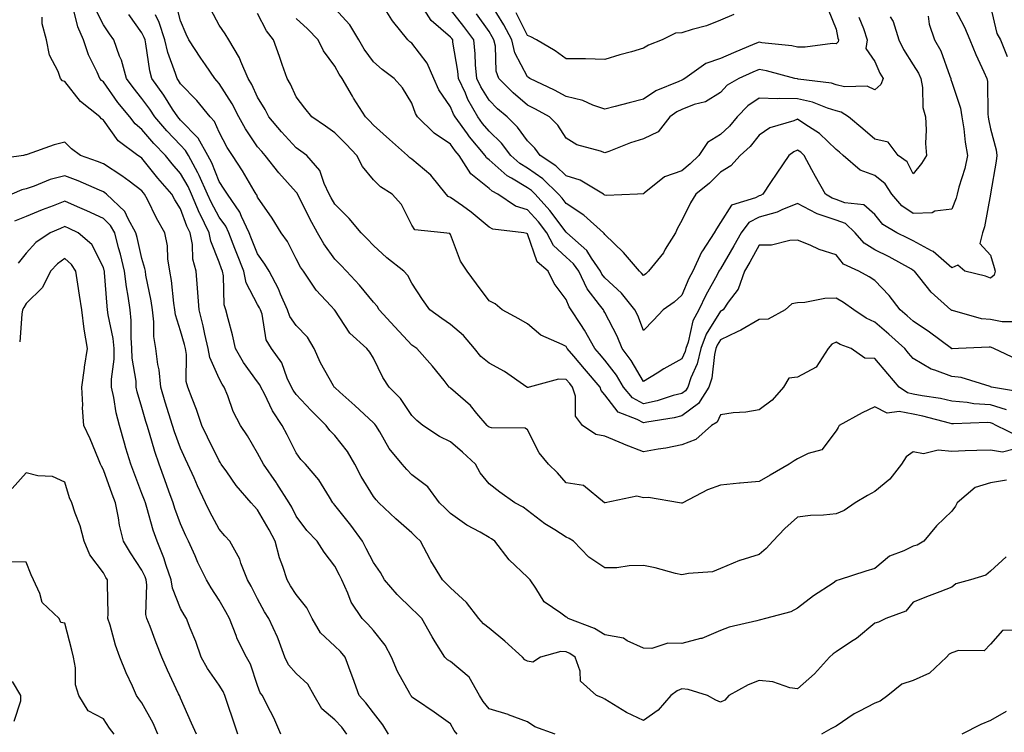
# Model space of a CAD drawing. Units: inches. Extents: x 1039763 to 1042403, y 7221338 to 7223978.
# Drawn here: x 1041456 to 1041712, y 7222332 to 7222517 of the extents above; entities that cross this region are included whole.
import ezdxf

# ---------------------------------------------------------------- set-up
doc = ezdxf.new("R2010")
doc.units = ezdxf.units.IN
doc.header["$MEASUREMENT"] = 0
doc.layers.add('Contour_10397221', color=7, linetype='Continuous', true_color=0x7789c7)

msp = doc.modelspace()

# ---------------------------------------------------------------- linework, layer by layer
at = {"layer": 'Contour_10397221'}
for points in [[(1041698.05, 7222521.45, 2869), (1041701.33, 7222515.2, 2869), (1041702.74, 7222511.92, 2869), (1041704.24, 7222508.11, 2869), (1041706.33, 7222503.64, 2869), (1041707.07, 7222501.92, 2869), (1041707.25, 7222501.12, 2869), (1041707.33, 7222492.64, 2869), (1041707.42, 7222491.92, 2869), (1041707.52, 7222491.39, 2869), (1041708.05, 7222488.83, 2869), (1041709.51, 7222483.38, 2869), (1041709.71, 7222481.92, 2869), (1041709.53, 7222480.44, 2869), (1041708.05, 7222472, 2869), (1041708.03, 7222471.94, 2869), (1041708.03, 7222471.92, 2869), (1041708.03, 7222471.9, 2869), (1041706.49, 7222463.48, 2869), (1041706, 7222461.92, 2869), (1041705.28, 7222459.15, 2869), (1041708.05, 7222456.06, 2869), (1041709.05, 7222452.92, 2869), (1041709.24, 7222451.92, 2869), (1041709.05, 7222450.92, 2869), (1041708.05, 7222450.18, 2869), (1041706.76, 7222450.63, 2869), (1041701.45, 7222451.92, 2869), (1041699.61, 7222453.48, 2869), (1041698.05, 7222452.78, 2869), (1041693.17, 7222457.04, 2869), (1041692.74, 7222457.23, 2869), (1041688.05, 7222459.79, 2869), (1041686.66, 7222460.53, 2869), (1041683.75, 7222461.92, 2869), (1041680.14, 7222464.01, 2869), (1041678.05, 7222466.65, 2869), (1041675.26, 7222469.13, 2869), (1041670.32, 7222469.65, 2869), (1041668.05, 7222470.49, 2869), (1041666.98, 7222470.85, 2869), (1041665.3, 7222471.92, 2869), (1041662.66, 7222476.53, 2869), (1041661.78, 7222478.19, 2869), (1041659.75, 7222481.92, 2869), (1041658.89, 7222482.76, 2869), (1041658.05, 7222483.33, 2869), (1041657.05, 7222482.92, 2869), (1041655.78, 7222481.92, 2869), (1041652.64, 7222477.33, 2869), (1041651.06, 7222474.93, 2869), (1041649.05, 7222471.92, 2869), (1041648.4, 7222471.57, 2869), (1041648.05, 7222471.49, 2869), (1041647.11, 7222470.98, 2869), (1041640.9, 7222469.07, 2869), (1041638.05, 7222464.58, 2869), (1041637, 7222462.97, 2869), (1041636.45, 7222461.92, 2869), (1041633.36, 7222457.23, 2869), (1041633.11, 7222456.86, 2869), (1041630.86, 7222451.92, 2869), (1041629.89, 7222450.08, 2869), (1041628.05, 7222445.71, 2869), (1041626.04, 7222443.93, 2869), (1041623.17, 7222441.92, 2869), (1041620.69, 7222439.28, 2869), (1041618.05, 7222436.61, 2869), (1041616.59, 7222440.46, 2869), (1041615.86, 7222441.92, 2869), (1041612.37, 7222446.24, 2869), (1041608.05, 7222450.22, 2869), (1041607.31, 7222451.18, 2869), (1041606.96, 7222451.92, 2869), (1041604.61, 7222455.36, 2869), (1041603.44, 7222457.31, 2869), (1041598.21, 7222461.92, 2869), (1041598.13, 7222462, 2869), (1041598.05, 7222462.04, 2869), (1041593.83, 7222467.7, 2869), (1041590.02, 7222471.92, 2869), (1041589.03, 7222472.9, 2869), (1041588.05, 7222473.58, 2869), (1041583.91, 7222476.06, 2869), (1041582.78, 7222476.65, 2869), (1041578.05, 7222480.79, 2869), (1041577.42, 7222481.3, 2869), (1041577.01, 7222481.92, 2869), (1041572.95, 7222486.82, 2869), (1041572.42, 7222487.55, 2869), (1041569.22, 7222491.92, 2869), (1041568.79, 7222492.66, 2869), (1041568.05, 7222494.52, 2869), (1041565.06, 7222498.93, 2869), (1041563.75, 7222501.92, 2869), (1041562.01, 7222505.88, 2869), (1041558.05, 7222511.04, 2869), (1041557.54, 7222511.41, 2869), (1041557, 7222511.92, 2869), (1041552.99, 7222516.86, 2869), (1041552.85, 7222517.12, 2869), (1041549.83, 7222521.92, 2869)], [(1041691.94, 7222518.03, 2868), (1041692.13, 7222516, 2868), (1041693.56, 7222511.92, 2868), (1041695.16, 7222509.03, 2868), (1041697.5, 7222502.47, 2868), (1041697.74, 7222501.92, 2868), (1041697.78, 7222501.65, 2868), (1041698.05, 7222500.98, 2868), (1041700.32, 7222494.19, 2868), (1041700.67, 7222491.92, 2868), (1041701.14, 7222488.83, 2868), (1041701.51, 7222485.38, 2868), (1041702.09, 7222481.92, 2868), (1041701.37, 7222478.6, 2868), (1041699.89, 7222473.76, 2868), (1041699.42, 7222471.92, 2868), (1041699.12, 7222470.85, 2868), (1041698.05, 7222468.03, 2868), (1041693.64, 7222467.51, 2868), (1041692.91, 7222467.06, 2868), (1041688.05, 7222466.9, 2868), (1041685.06, 7222468.93, 2868), (1041682.52, 7222471.92, 2868), (1041680.75, 7222474.62, 2868), (1041678.05, 7222476.72, 2868), (1041674.28, 7222478.15, 2868), (1041669.89, 7222481.92, 2868), (1041668.91, 7222482.78, 2868), (1041668.05, 7222483.48, 2868), (1041663.73, 7222487.6, 2868), (1041659.91, 7222490.06, 2868), (1041658.05, 7222491.35, 2868), (1041657.05, 7222490.92, 2868), (1041650.82, 7222489.15, 2868), (1041648.05, 7222487.21, 2868), (1041645.73, 7222484.24, 2868), (1041643.15, 7222481.92, 2868), (1041640.73, 7222479.24, 2868), (1041638.05, 7222477.58, 2868), (1041635.18, 7222474.79, 2868), (1041631.64, 7222471.92, 2868), (1041630.26, 7222469.71, 2868), (1041628.05, 7222465.12, 2868), (1041626.88, 7222463.09, 2868), (1041626.41, 7222461.92, 2868), (1041623.75, 7222457.62, 2868), (1041623.25, 7222456.72, 2868), (1041619.4, 7222451.92, 2868), (1041618.69, 7222451.28, 2868), (1041618.05, 7222450.81, 2868), (1041617.56, 7222451.43, 2868), (1041617.03, 7222451.92, 2868), (1041612.95, 7222456.82, 2868), (1041608.05, 7222461.47, 2868), (1041607.89, 7222461.76, 2868), (1041607.7, 7222461.92, 2868), (1041602.62, 7222466.49, 2868), (1041598.05, 7222469.48, 2868), (1041597.01, 7222470.88, 2868), (1041596.06, 7222471.92, 2868), (1041592.01, 7222475.88, 2868), (1041588.05, 7222478.66, 2868), (1041586, 7222479.87, 2868), (1041583.71, 7222481.92, 2868), (1041581.27, 7222485.14, 2868), (1041578.05, 7222488.27, 2868), (1041576.37, 7222490.24, 2868), (1041575.16, 7222491.92, 2868), (1041572.56, 7222496.43, 2868), (1041571.9, 7222498.07, 2868), (1041570.12, 7222501.92, 2868), (1041569.94, 7222503.81, 2868), (1041568.67, 7222511.3, 2868), (1041568.62, 7222511.92, 2868), (1041568.38, 7222512.25, 2868), (1041568.05, 7222512.64, 2868), (1041563.05, 7222516.92, 2868), (1041559.81, 7222521.92, 2868)], [(1041665.96, 7222519.83, 2865), (1041668.05, 7222514.67, 2865), (1041668.52, 7222512.39, 2865), (1041668.67, 7222511.92, 2865), (1041668.6, 7222511.37, 2865), (1041668.05, 7222510.92, 2865), (1041667.09, 7222510.96, 2865), (1041659.98, 7222509.99, 2865), (1041658.05, 7222510.05, 2865), (1041656.51, 7222510.38, 2865), (1041648.79, 7222511.18, 2865), (1041648.05, 7222511.3, 2865), (1041646.98, 7222510.85, 2865), (1041641.43, 7222508.54, 2865), (1041638.05, 7222507.08, 2865), (1041634.22, 7222505.75, 2865), (1041628.77, 7222501.92, 2865), (1041628.34, 7222501.63, 2865), (1041628.05, 7222501.51, 2865), (1041627.25, 7222501.12, 2865), (1041621.29, 7222498.68, 2865), (1041618.05, 7222496.51, 2865), (1041614.34, 7222495.63, 2865), (1041610.78, 7222494.65, 2865), (1041608.05, 7222493.97, 2865), (1041604.94, 7222495.03, 2865), (1041602.35, 7222496.22, 2865), (1041598.05, 7222497.25, 2865), (1041595.02, 7222498.89, 2865), (1041588.6, 7222501.92, 2865), (1041588.28, 7222502.15, 2865), (1041588.05, 7222502.29, 2865), (1041584.71, 7222508.58, 2865), (1041583.95, 7222511.92, 2865), (1041581.9, 7222515.77, 2865), (1041578.25, 7222521.72, 2865)], [(1041595.22, 7222331.92, 2878), (1041589.94, 7222333.81, 2878), (1041588.05, 7222335.08, 2878), (1041583.09, 7222336.96, 2878), (1041582.97, 7222337, 2878), (1041578.05, 7222338.5, 2878), (1041576.51, 7222340.38, 2878), (1041575.59, 7222341.92, 2878), (1041572.85, 7222346.72, 2878), (1041568.05, 7222350.73, 2878), (1041567.31, 7222351.18, 2878), (1041566.57, 7222351.92, 2878), (1041564.1, 7222355.87, 2878), (1041563.28, 7222357.15, 2878), (1041560.61, 7222361.92, 2878), (1041559.36, 7222363.23, 2878), (1041558.05, 7222364.4, 2878), (1041554.22, 7222368.09, 2878), (1041550.94, 7222371.92, 2878), (1041549.94, 7222373.81, 2878), (1041548.05, 7222376.43, 2878), (1041546.19, 7222380.06, 2878), (1041545.26, 7222381.92, 2878), (1041542.23, 7222386.1, 2878), (1041538.05, 7222391.33, 2878), (1041537.78, 7222391.65, 2878), (1041537.54, 7222391.92, 2878), (1041536.64, 7222393.33, 2878), (1041533.95, 7222397.82, 2878), (1041530.45, 7222401.92, 2878), (1041529.28, 7222403.15, 2878), (1041528.05, 7222404.89, 2878), (1041525.67, 7222409.54, 2878), (1041524.44, 7222411.92, 2878), (1041521.9, 7222415.77, 2878), (1041519.85, 7222420.12, 2878), (1041518.91, 7222421.92, 2878), (1041518.64, 7222422.51, 2878), (1041518.05, 7222423.25, 2878), (1041514.4, 7222428.27, 2878), (1041512.29, 7222431.92, 2878), (1041511.57, 7222435.44, 2878), (1041510.37, 7222439.6, 2878), (1041509.83, 7222441.92, 2878), (1041509.36, 7222443.23, 2878), (1041509.2, 7222450.77, 2878), (1041508.95, 7222451.92, 2878), (1041508.69, 7222452.56, 2878), (1041508.05, 7222454.32, 2878), (1041505.9, 7222459.77, 2878), (1041505.51, 7222461.92, 2878), (1041503.03, 7222466.9, 2878), (1041502.99, 7222466.98, 2878), (1041500.92, 7222471.92, 2878), (1041500.02, 7222473.89, 2878), (1041498.05, 7222477.29, 2878), (1041495.88, 7222479.75, 2878), (1041494.12, 7222481.92, 2878), (1041491.16, 7222485.03, 2878), (1041488.05, 7222488.68, 2878), (1041486.25, 7222490.12, 2878), (1041484.87, 7222491.92, 2878), (1041481.84, 7222495.71, 2878), (1041478.05, 7222501, 2878), (1041477.54, 7222501.41, 2878), (1041477.13, 7222501.92, 2878), (1041476.45, 7222503.52, 2878), (1041474.18, 7222508.05, 2878), (1041472.89, 7222511.92, 2878), (1041471.43, 7222515.3, 2878), (1041470.41, 7222519.56, 2878)], [(1041712.09, 7222377.88, 2877), (1041708.05, 7222374.22, 2877), (1041706.82, 7222373.15, 2877), (1041702.84, 7222371.92, 2877), (1041699.07, 7222370.9, 2877), (1041698.05, 7222370.03, 2877), (1041694.96, 7222368.83, 2877), (1041692.15, 7222367.82, 2877), (1041688.05, 7222366.12, 2877), (1041686.14, 7222363.83, 2877), (1041680.94, 7222361.92, 2877), (1041679.05, 7222360.92, 2877), (1041678.05, 7222360.69, 2877), (1041673.28, 7222356.69, 2877), (1041672.05, 7222355.92, 2877), (1041668.05, 7222353.25, 2877), (1041667.25, 7222352.72, 2877), (1041666.33, 7222351.92, 2877), (1041662.44, 7222347.53, 2877), (1041658.05, 7222343.66, 2877), (1041656, 7222343.97, 2877), (1041651.6, 7222345.47, 2877), (1041648.05, 7222345.85, 2877), (1041645.26, 7222344.71, 2877), (1041640.18, 7222341.92, 2877), (1041639.2, 7222340.77, 2877), (1041638.05, 7222340.2, 2877), (1041636.84, 7222340.71, 2877), (1041634.73, 7222341.92, 2877), (1041629.65, 7222343.52, 2877), (1041628.05, 7222343.68, 2877), (1041626.8, 7222343.17, 2877), (1041625.22, 7222341.92, 2877), (1041621.86, 7222338.11, 2877), (1041618.05, 7222335.46, 2877), (1041613.66, 7222337.53, 2877), (1041610.32, 7222339.65, 2877), (1041608.05, 7222341, 2877), (1041607.5, 7222341.37, 2877), (1041605.92, 7222341.92, 2877), (1041601.78, 7222345.65, 2877), (1041601.7, 7222348.27, 2877), (1041600.39, 7222351.92, 2877), (1041599.01, 7222352.88, 2877), (1041598.05, 7222353.31, 2877), (1041596.64, 7222353.33, 2877), (1041591.39, 7222351.92, 2877), (1041589.36, 7222350.61, 2877), (1041588.05, 7222350.83, 2877), (1041587.33, 7222351.2, 2877), (1041586.72, 7222351.92, 2877), (1041582.17, 7222356.04, 2877), (1041578.05, 7222359.42, 2877), (1041576.62, 7222360.49, 2877), (1041575.39, 7222361.92, 2877), (1041572.19, 7222366.06, 2877), (1041568.05, 7222369.89, 2877), (1041567.05, 7222370.92, 2877), (1041565.94, 7222371.92, 2877), (1041562.95, 7222376.82, 2877), (1041562.78, 7222377.19, 2877), (1041560.28, 7222381.92, 2877), (1041559.16, 7222383.03, 2877), (1041558.05, 7222384.13, 2877), (1041553.91, 7222387.78, 2877), (1041549.51, 7222391.92, 2877), (1041548.79, 7222392.66, 2877), (1041548.05, 7222393.5, 2877), (1041544.85, 7222398.72, 2877), (1041543.23, 7222401.92, 2877), (1041541.31, 7222405.18, 2877), (1041538.05, 7222409.32, 2877), (1041536.78, 7222410.65, 2877), (1041535.84, 7222411.92, 2877), (1041531.96, 7222415.83, 2877), (1041528.05, 7222419.95, 2877), (1041527.23, 7222421.1, 2877), (1041526.82, 7222421.92, 2877), (1041525.73, 7222424.24, 2877), (1041524.34, 7222428.21, 2877), (1041521.6, 7222431.92, 2877), (1041520.26, 7222434.13, 2877), (1041519.18, 7222440.79, 2877), (1041518.79, 7222441.92, 2877), (1041518.56, 7222442.43, 2877), (1041518.05, 7222443.31, 2877), (1041515.08, 7222448.95, 2877), (1041514.44, 7222451.92, 2877), (1041512.64, 7222456.51, 2877), (1041512.17, 7222457.8, 2877), (1041510.61, 7222461.92, 2877), (1041509.77, 7222463.64, 2877), (1041508.05, 7222465.96, 2877), (1041505.96, 7222469.83, 2877), (1041505.08, 7222471.92, 2877), (1041502.91, 7222476.78, 2877), (1041502.52, 7222477.45, 2877), (1041500.1, 7222481.92, 2877), (1041499.38, 7222483.25, 2877), (1041498.05, 7222484.6, 2877), (1041494.46, 7222488.33, 2877), (1041491.39, 7222491.92, 2877), (1041490.08, 7222493.95, 2877), (1041488.05, 7222496.74, 2877), (1041485.73, 7222499.6, 2877), (1041484.05, 7222501.92, 2877), (1041482.74, 7222506.61, 2877), (1041482.25, 7222507.72, 2877), (1041480.73, 7222511.92, 2877), (1041479.61, 7222513.48, 2877), (1041478.05, 7222515.81, 2877), (1041475.98, 7222519.85, 2877)], [(1041715.28, 7222409.15, 2874), (1041709.57, 7222411.92, 2874), (1041708.6, 7222412.47, 2874), (1041708.05, 7222412.64, 2874), (1041707.27, 7222412.7, 2874), (1041698.48, 7222412.35, 2874), (1041698.05, 7222412.39, 2874), (1041697.44, 7222412.53, 2874), (1041690.51, 7222414.38, 2874), (1041688.05, 7222414.89, 2874), (1041684.36, 7222415.61, 2874), (1041681.29, 7222415.16, 2874), (1041678.05, 7222416.8, 2874), (1041674.77, 7222415.2, 2874), (1041668.83, 7222411.92, 2874), (1041668.58, 7222411.39, 2874), (1041668.05, 7222410.59, 2874), (1041664.34, 7222405.63, 2874), (1041660.8, 7222404.67, 2874), (1041658.05, 7222403.31, 2874), (1041657.15, 7222402.82, 2874), (1041655.9, 7222401.92, 2874), (1041650.92, 7222399.05, 2874), (1041648.05, 7222397.39, 2874), (1041643.15, 7222397.02, 2874), (1041642.95, 7222397.02, 2874), (1041638.05, 7222396.51, 2874), (1041634.67, 7222395.3, 2874), (1041628.28, 7222391.92, 2874), (1041628.13, 7222391.84, 2874), (1041628.05, 7222391.78, 2874), (1041627.93, 7222391.8, 2874), (1041627.42, 7222391.92, 2874), (1041619.38, 7222393.25, 2874), (1041618.05, 7222393.17, 2874), (1041616.33, 7222393.64, 2874), (1041608.17, 7222391.92, 2874), (1041608.07, 7222391.9, 2874), (1041608.05, 7222391.9, 2874), (1041608.03, 7222391.9, 2874), (1041608.01, 7222391.92, 2874), (1041602.5, 7222396.37, 2874), (1041598.05, 7222397.12, 2874), (1041595.8, 7222399.67, 2874), (1041593.42, 7222401.92, 2874), (1041591.02, 7222404.89, 2874), (1041588.05, 7222410.79, 2874), (1041587.39, 7222411.26, 2874), (1041578.66, 7222411.31, 2874), (1041578.05, 7222411.49, 2874), (1041577.84, 7222411.71, 2874), (1041577.58, 7222411.92, 2874), (1041574.91, 7222415.06, 2874), (1041573.23, 7222417.1, 2874), (1041570.61, 7222419.36, 2874), (1041568.05, 7222421.63, 2874), (1041567.89, 7222421.76, 2874), (1041567.74, 7222421.92, 2874), (1041566.39, 7222423.58, 2874), (1041563.42, 7222427.29, 2874), (1041559.3, 7222431.92, 2874), (1041558.56, 7222432.43, 2874), (1041558.05, 7222432.8, 2874), (1041553.62, 7222437.49, 2874), (1041549.59, 7222441.92, 2874), (1041549.01, 7222442.88, 2874), (1041548.05, 7222443.91, 2874), (1041544.44, 7222448.31, 2874), (1041541.06, 7222451.92, 2874), (1041539.61, 7222453.48, 2874), (1041538.05, 7222455.05, 2874), (1041535.18, 7222459.05, 2874), (1041533.56, 7222461.92, 2874), (1041531.62, 7222465.49, 2874), (1041528.79, 7222471.18, 2874), (1041528.42, 7222471.92, 2874), (1041528.3, 7222472.17, 2874), (1041528.05, 7222472.43, 2874), (1041523.58, 7222477.45, 2874), (1041520.04, 7222481.92, 2874), (1041519.1, 7222482.97, 2874), (1041518.05, 7222484.19, 2874), (1041514.94, 7222488.81, 2874), (1041513.21, 7222491.92, 2874), (1041511.47, 7222495.34, 2874), (1041508.05, 7222500.59, 2874), (1041507.46, 7222501.33, 2874), (1041506.92, 7222501.92, 2874), (1041504.51, 7222505.46, 2874), (1041503.32, 7222507.19, 2874), (1041500.22, 7222511.92, 2874), (1041499.5, 7222513.37, 2874), (1041498.05, 7222516.86, 2874), (1041497.03, 7222520.9, 2874)], [(1041712.17, 7222416.04, 2873), (1041708.05, 7222417.29, 2873), (1041703.71, 7222417.58, 2873), (1041702.05, 7222417.92, 2873), (1041698.05, 7222418.25, 2873), (1041695.06, 7222418.93, 2873), (1041690.32, 7222419.65, 2873), (1041688.05, 7222420.1, 2873), (1041686.53, 7222420.4, 2873), (1041684.42, 7222421.92, 2873), (1041681.43, 7222425.3, 2873), (1041678.05, 7222429.34, 2873), (1041675.49, 7222429.36, 2873), (1041671.96, 7222431.92, 2873), (1041669.07, 7222432.94, 2873), (1041668.05, 7222433.56, 2873), (1041666.96, 7222433.01, 2873), (1041665.94, 7222431.92, 2873), (1041662.87, 7222427.1, 2873), (1041658.05, 7222424.44, 2873), (1041655.75, 7222424.22, 2873), (1041654.36, 7222421.92, 2873), (1041651.45, 7222418.52, 2873), (1041648.05, 7222416.04, 2873), (1041644.59, 7222415.38, 2873), (1041641.33, 7222415.2, 2873), (1041638.05, 7222414.71, 2873), (1041637.15, 7222412.82, 2873), (1041635.71, 7222411.92, 2873), (1041631.64, 7222408.33, 2873), (1041628.05, 7222406.92, 2873), (1041623.89, 7222406.08, 2873), (1041621.92, 7222405.79, 2873), (1041618.05, 7222405.08, 2873), (1041613.15, 7222407.02, 2873), (1041612.8, 7222407.17, 2873), (1041608.05, 7222409.17, 2873), (1041605.75, 7222409.62, 2873), (1041602.31, 7222411.92, 2873), (1041600.49, 7222414.36, 2873), (1041600.43, 7222419.54, 2873), (1041599.71, 7222421.92, 2873), (1041598.95, 7222422.82, 2873), (1041598.05, 7222423.87, 2873), (1041596.04, 7222423.93, 2873), (1041588.48, 7222421.92, 2873), (1041588.19, 7222421.78, 2873), (1041588.05, 7222421.82, 2873), (1041587.97, 7222421.84, 2873), (1041587.85, 7222421.92, 2873), (1041582.09, 7222425.96, 2873), (1041578.05, 7222428.07, 2873), (1041575.92, 7222429.79, 2873), (1041574.26, 7222431.92, 2873), (1041571.39, 7222435.26, 2873), (1041568.05, 7222438.13, 2873), (1041565.84, 7222439.71, 2873), (1041562.72, 7222441.92, 2873), (1041560.76, 7222444.63, 2873), (1041558.05, 7222448.8, 2873), (1041556.96, 7222450.83, 2873), (1041555.96, 7222451.92, 2873), (1041551.51, 7222455.38, 2873), (1041548.05, 7222458.62, 2873), (1041546.47, 7222460.34, 2873), (1041544.87, 7222461.92, 2873), (1041541.74, 7222465.61, 2873), (1041538.05, 7222469.3, 2873), (1041537.11, 7222470.98, 2873), (1041536.62, 7222471.92, 2873), (1041535.3, 7222474.67, 2873), (1041534.18, 7222478.05, 2873), (1041530.8, 7222481.92, 2873), (1041529.22, 7222483.09, 2873), (1041528.05, 7222483.89, 2873), (1041524.24, 7222488.11, 2873), (1041520.96, 7222491.92, 2873), (1041519.98, 7222493.85, 2873), (1041518.05, 7222497.06, 2873), (1041516.51, 7222500.38, 2873), (1041515.55, 7222501.92, 2873), (1041513.69, 7222506.28, 2873), (1041513.38, 7222507.25, 2873), (1041510.61, 7222511.92, 2873), (1041509.59, 7222513.46, 2873), (1041508.05, 7222515.71, 2873), (1041505.88, 7222519.75, 2873)], [(1041714.98, 7222438.85, 2870), (1041711.12, 7222438.85, 2870), (1041708.05, 7222439.42, 2870), (1041705.76, 7222439.63, 2870), (1041698.23, 7222441.74, 2870), (1041698.05, 7222441.76, 2870), (1041697.95, 7222441.82, 2870), (1041697.82, 7222441.92, 2870), (1041692.64, 7222446.51, 2870), (1041689.75, 7222450.22, 2870), (1041688.38, 7222451.92, 2870), (1041688.21, 7222452.08, 2870), (1041688.05, 7222452.15, 2870), (1041687.54, 7222452.43, 2870), (1041681.78, 7222455.65, 2870), (1041678.05, 7222457.51, 2870), (1041675.3, 7222459.17, 2870), (1041672.99, 7222461.92, 2870), (1041670.45, 7222464.32, 2870), (1041668.05, 7222465.2, 2870), (1041663.13, 7222466.84, 2870), (1041662.99, 7222466.86, 2870), (1041658.05, 7222469.5, 2870), (1041653.99, 7222467.86, 2870), (1041652.76, 7222467.21, 2870), (1041648.05, 7222465.96, 2870), (1041645.41, 7222464.56, 2870), (1041643.38, 7222461.92, 2870), (1041641.49, 7222458.48, 2870), (1041638.05, 7222452.6, 2870), (1041637.78, 7222452.19, 2870), (1041637.64, 7222451.92, 2870), (1041637.17, 7222451.04, 2870), (1041634.22, 7222445.75, 2870), (1041632.44, 7222441.92, 2870), (1041630.9, 7222439.07, 2870), (1041629.65, 7222433.52, 2870), (1041629.09, 7222431.92, 2870), (1041628.87, 7222431.1, 2870), (1041628.05, 7222429.22, 2870), (1041623.36, 7222426.61, 2870), (1041621.66, 7222425.53, 2870), (1041618.05, 7222423.33, 2870), (1041614.92, 7222428.8, 2870), (1041612.6, 7222431.92, 2870), (1041611.25, 7222435.12, 2870), (1041608.05, 7222441.28, 2870), (1041607.84, 7222441.71, 2870), (1041607.68, 7222441.92, 2870), (1041606.72, 7222443.25, 2870), (1041603.52, 7222447.39, 2870), (1041601.29, 7222451.92, 2870), (1041599.98, 7222453.85, 2870), (1041598.05, 7222455.59, 2870), (1041594.77, 7222458.64, 2870), (1041593.05, 7222461.92, 2870), (1041590.88, 7222464.75, 2870), (1041588.05, 7222467.86, 2870), (1041584.94, 7222468.81, 2870), (1041580.35, 7222471.92, 2870), (1041578.85, 7222472.72, 2870), (1041578.05, 7222473.4, 2870), (1041573.34, 7222477.21, 2870), (1041570.3, 7222481.92, 2870), (1041569.28, 7222483.15, 2870), (1041568.05, 7222484.87, 2870), (1041563.83, 7222487.7, 2870), (1041559.51, 7222491.92, 2870), (1041558.97, 7222492.84, 2870), (1041558.05, 7222495.47, 2870), (1041555.57, 7222499.44, 2870), (1041553.48, 7222501.92, 2870), (1041550.34, 7222504.21, 2870), (1041548.05, 7222506.26, 2870), (1041545.67, 7222509.54, 2870), (1041544.26, 7222511.92, 2870), (1041541.92, 7222515.79, 2870), (1041538.05, 7222520.06, 2870)], [(1041682.09, 7222517.88, 2867), (1041682.82, 7222516.69, 2867), (1041684.26, 7222511.92, 2867), (1041685.51, 7222509.38, 2867), (1041688.05, 7222505.47, 2867), (1041689.4, 7222503.27, 2867), (1041689.98, 7222501.92, 2867), (1041690.39, 7222499.58, 2867), (1041690.53, 7222494.4, 2867), (1041691.17, 7222491.92, 2867), (1041691.39, 7222488.58, 2867), (1041691.21, 7222485.08, 2867), (1041691.49, 7222481.92, 2867), (1041690.14, 7222479.83, 2867), (1041688.05, 7222477.21, 2867), (1041686.43, 7222480.3, 2867), (1041684.09, 7222481.92, 2867), (1041681.51, 7222485.38, 2867), (1041678.05, 7222486.16, 2867), (1041674.98, 7222488.85, 2867), (1041671.23, 7222491.92, 2867), (1041669.32, 7222493.19, 2867), (1041668.05, 7222493.5, 2867), (1041665.76, 7222494.21, 2867), (1041661.9, 7222495.77, 2867), (1041658.05, 7222496.67, 2867), (1041653.23, 7222496.74, 2867), (1041652.8, 7222496.67, 2867), (1041648.05, 7222496.78, 2867), (1041645.12, 7222494.85, 2867), (1041642.37, 7222491.92, 2867), (1041640.43, 7222489.54, 2867), (1041638.05, 7222487.37, 2867), (1041634.65, 7222485.32, 2867), (1041632.41, 7222481.92, 2867), (1041630.2, 7222479.77, 2867), (1041628.05, 7222477.99, 2867), (1041623.58, 7222476.39, 2867), (1041618.3, 7222472.17, 2867), (1041618.05, 7222472, 2867), (1041617.99, 7222471.98, 2867), (1041616.51, 7222471.92, 2867), (1041608.42, 7222471.55, 2867), (1041608.05, 7222471.67, 2867), (1041607.91, 7222471.78, 2867), (1041607.7, 7222471.92, 2867), (1041601.66, 7222475.53, 2867), (1041598.05, 7222476.67, 2867), (1041595.39, 7222479.26, 2867), (1041591.29, 7222481.92, 2867), (1041589.96, 7222483.83, 2867), (1041588.05, 7222485.73, 2867), (1041585.45, 7222489.32, 2867), (1041582.76, 7222491.92, 2867), (1041580.2, 7222494.07, 2867), (1041578.05, 7222496.26, 2867), (1041575.88, 7222499.75, 2867), (1041574.87, 7222501.92, 2867), (1041574.55, 7222505.42, 2867), (1041574.46, 7222508.33, 2867), (1041574.09, 7222511.92, 2867), (1041571.55, 7222515.42, 2867), (1041568.05, 7222519.79, 2867)], [(1041641.51, 7222518.46, 2864), (1041638.05, 7222516.98, 2864), (1041634.4, 7222515.57, 2864), (1041630.73, 7222514.6, 2864), (1041628.05, 7222513.74, 2864), (1041626.35, 7222513.62, 2864), (1041622.89, 7222511.92, 2864), (1041619.42, 7222510.55, 2864), (1041618.05, 7222509.73, 2864), (1041614.98, 7222508.85, 2864), (1041611.94, 7222508.03, 2864), (1041608.05, 7222506.86, 2864), (1041603.09, 7222506.96, 2864), (1041603.01, 7222506.96, 2864), (1041598.05, 7222507.02, 2864), (1041595.18, 7222509.05, 2864), (1041590.32, 7222511.92, 2864), (1041588.87, 7222512.74, 2864), (1041588.05, 7222513.01, 2864), (1041585.06, 7222518.93, 2864)], [(1041708.05, 7222520.55, 2870), (1041709.67, 7222513.54, 2870), (1041710.69, 7222511.92, 2870), (1041712.37, 7222507.6, 2870)], [(1041569.77, 7222331.92, 2879), (1041569.01, 7222332.88, 2879), (1041568.05, 7222334.62, 2879), (1041563.79, 7222337.66, 2879), (1041559.24, 7222340.73, 2879), (1041558.05, 7222341.53, 2879), (1041557.91, 7222341.78, 2879), (1041557.8, 7222341.92, 2879), (1041557.54, 7222342.43, 2879), (1041554.32, 7222348.19, 2879), (1041552.76, 7222351.92, 2879), (1041551.1, 7222354.97, 2879), (1041548.05, 7222358.78, 2879), (1041546.6, 7222360.47, 2879), (1041545.14, 7222361.92, 2879), (1041542.31, 7222366.18, 2879), (1041541.45, 7222368.52, 2879), (1041539.89, 7222371.92, 2879), (1041539.26, 7222373.13, 2879), (1041538.05, 7222375.49, 2879), (1041535.26, 7222379.13, 2879), (1041533.44, 7222381.92, 2879), (1041530.82, 7222384.69, 2879), (1041528.05, 7222388.46, 2879), (1041526.88, 7222390.75, 2879), (1041526.23, 7222391.92, 2879), (1041523.03, 7222396.9, 2879), (1041522.91, 7222397.06, 2879), (1041519.53, 7222401.92, 2879), (1041519.03, 7222402.9, 2879), (1041518.05, 7222404.81, 2879), (1041515.41, 7222409.28, 2879), (1041513.64, 7222411.92, 2879), (1041511.72, 7222415.59, 2879), (1041510.34, 7222419.63, 2879), (1041509.38, 7222421.92, 2879), (1041508.83, 7222422.7, 2879), (1041508.05, 7222424.17, 2879), (1041505.67, 7222429.54, 2879), (1041505.24, 7222431.92, 2879), (1041504.36, 7222435.61, 2879), (1041503.91, 7222437.78, 2879), (1041502.85, 7222441.92, 2879), (1041502.54, 7222446.41, 2879), (1041502.41, 7222447.56, 2879), (1041502.07, 7222451.92, 2879), (1041501.23, 7222455.1, 2879), (1041501.14, 7222458.83, 2879), (1041500.59, 7222461.92, 2879), (1041499.73, 7222463.6, 2879), (1041498.05, 7222468.13, 2879), (1041496.59, 7222470.46, 2879), (1041495.84, 7222471.92, 2879), (1041492.21, 7222476.08, 2879), (1041488.05, 7222481.22, 2879), (1041487.64, 7222481.51, 2879), (1041487, 7222481.92, 2879), (1041481.88, 7222485.75, 2879), (1041478.05, 7222491.14, 2879), (1041477.6, 7222491.47, 2879), (1041477.17, 7222491.92, 2879), (1041472.11, 7222495.98, 2879), (1041468.05, 7222501.16, 2879), (1041467.44, 7222501.31, 2879), (1041466.92, 7222501.92, 2879), (1041466.29, 7222503.68, 2879), (1041464.12, 7222507.99, 2879), (1041463.26, 7222511.92, 2879), (1041462.21, 7222516.08, 2879), (1041462.19, 7222517.78, 2879)], [(1041712.17, 7222397.8, 2876), (1041708.05, 7222397.12, 2876), (1041704.1, 7222395.87, 2876), (1041699.38, 7222391.92, 2876), (1041698.97, 7222391, 2876), (1041698.05, 7222389.71, 2876), (1041694.05, 7222385.92, 2876), (1041690.78, 7222381.92, 2876), (1041689.01, 7222380.96, 2876), (1041688.05, 7222380.67, 2876), (1041685.59, 7222379.46, 2876), (1041681.86, 7222378.11, 2876), (1041678.05, 7222374.89, 2876), (1041675.78, 7222374.19, 2876), (1041668.81, 7222371.92, 2876), (1041668.21, 7222371.76, 2876), (1041668.05, 7222371.65, 2876), (1041667.23, 7222371.1, 2876), (1041662.17, 7222367.8, 2876), (1041658.05, 7222364.63, 2876), (1041656.31, 7222363.66, 2876), (1041649.75, 7222361.92, 2876), (1041648.4, 7222361.57, 2876), (1041648.05, 7222361.51, 2876), (1041647.46, 7222361.33, 2876), (1041640.34, 7222359.63, 2876), (1041638.05, 7222358.76, 2876), (1041633.21, 7222356.76, 2876), (1041632.85, 7222356.72, 2876), (1041628.05, 7222355.47, 2876), (1041624.42, 7222355.55, 2876), (1041620.24, 7222354.11, 2876), (1041618.05, 7222354.22, 2876), (1041613.85, 7222356.12, 2876), (1041612.91, 7222356.78, 2876), (1041608.05, 7222357.64, 2876), (1041605.41, 7222359.28, 2876), (1041598.56, 7222361.92, 2876), (1041598.26, 7222362.13, 2876), (1041598.05, 7222362.25, 2876), (1041596.66, 7222363.31, 2876), (1041592.33, 7222366.2, 2876), (1041590.16, 7222369.81, 2876), (1041588.67, 7222371.92, 2876), (1041588.4, 7222372.27, 2876), (1041588.05, 7222372.66, 2876), (1041583.23, 7222377.1, 2876), (1041579.53, 7222381.92, 2876), (1041578.67, 7222382.55, 2876), (1041578.05, 7222382.9, 2876), (1041575.71, 7222384.26, 2876), (1041572.25, 7222386.12, 2876), (1041568.05, 7222389.11, 2876), (1041566.64, 7222390.51, 2876), (1041565.22, 7222391.92, 2876), (1041562.19, 7222396.06, 2876), (1041558.05, 7222399.19, 2876), (1041556.7, 7222400.57, 2876), (1041555.51, 7222401.92, 2876), (1041552.15, 7222406.02, 2876), (1041549.69, 7222410.28, 2876), (1041548.67, 7222411.92, 2876), (1041548.4, 7222412.27, 2876), (1041548.05, 7222412.64, 2876), (1041543.28, 7222417.15, 2876), (1041539.38, 7222420.59, 2876), (1041538.05, 7222421.76, 2876), (1041537.89, 7222421.92, 2876), (1041537.74, 7222422.23, 2876), (1041534.36, 7222428.23, 2876), (1041532.74, 7222431.92, 2876), (1041530.94, 7222434.81, 2876), (1041528.05, 7222437.88, 2876), (1041526.37, 7222440.24, 2876), (1041525.78, 7222441.92, 2876), (1041523.99, 7222445.98, 2876), (1041523.48, 7222447.35, 2876), (1041521, 7222451.92, 2876), (1041519.94, 7222453.81, 2876), (1041518.05, 7222456.47, 2876), (1041516.47, 7222460.34, 2876), (1041515.88, 7222461.92, 2876), (1041513.85, 7222466.12, 2876), (1041513.4, 7222467.27, 2876), (1041510.2, 7222471.92, 2876), (1041509.38, 7222473.25, 2876), (1041508.05, 7222475.24, 2876), (1041506.16, 7222480.03, 2876), (1041505.14, 7222481.92, 2876), (1041502.6, 7222486.47, 2876), (1041498.05, 7222491.12, 2876), (1041497.66, 7222491.53, 2876), (1041497.33, 7222491.92, 2876), (1041496, 7222493.97, 2876), (1041493.71, 7222497.58, 2876), (1041490.63, 7222501.92, 2876), (1041490.06, 7222503.93, 2876), (1041489.1, 7222510.87, 2876), (1041488.85, 7222511.92, 2876), (1041488.66, 7222512.53, 2876), (1041488.05, 7222513.78, 2876), (1041484.65, 7222518.52, 2876)], [(1041714.18, 7222405.79, 2875), (1041711.14, 7222405.01, 2875), (1041708.05, 7222405.59, 2875), (1041704.53, 7222405.44, 2875), (1041701.47, 7222405.34, 2875), (1041698.05, 7222405.2, 2875), (1041694.46, 7222405.51, 2875), (1041690.73, 7222404.6, 2875), (1041688.05, 7222405.08, 2875), (1041686.16, 7222403.81, 2875), (1041684.98, 7222401.92, 2875), (1041681.92, 7222398.05, 2875), (1041678.05, 7222394.87, 2875), (1041676.16, 7222393.81, 2875), (1041673.01, 7222391.92, 2875), (1041670.1, 7222389.87, 2875), (1041668.05, 7222389.01, 2875), (1041664.79, 7222388.66, 2875), (1041661.37, 7222388.6, 2875), (1041658.05, 7222388.17, 2875), (1041654.73, 7222385.24, 2875), (1041651.62, 7222381.92, 2875), (1041649.94, 7222380.03, 2875), (1041648.05, 7222378.54, 2875), (1041643.11, 7222376.98, 2875), (1041643.01, 7222376.96, 2875), (1041638.05, 7222374.87, 2875), (1041635.96, 7222374.01, 2875), (1041629.73, 7222373.6, 2875), (1041628.05, 7222373.19, 2875), (1041626.41, 7222373.56, 2875), (1041621.16, 7222375.03, 2875), (1041618.05, 7222375.65, 2875), (1041614.38, 7222375.59, 2875), (1041611.19, 7222375.06, 2875), (1041608.05, 7222375.01, 2875), (1041603.93, 7222377.8, 2875), (1041599.92, 7222381.92, 2875), (1041598.79, 7222382.66, 2875), (1041598.05, 7222382.99, 2875), (1041595.1, 7222384.87, 2875), (1041592.54, 7222386.41, 2875), (1041588.05, 7222389.93, 2875), (1041586.88, 7222390.75, 2875), (1041584.69, 7222391.92, 2875), (1041580.8, 7222394.67, 2875), (1041578.05, 7222396.86, 2875), (1041575.78, 7222399.65, 2875), (1041574.51, 7222401.92, 2875), (1041571.19, 7222405.06, 2875), (1041568.05, 7222407.7, 2875), (1041565.2, 7222409.07, 2875), (1041560.86, 7222411.92, 2875), (1041559.34, 7222413.21, 2875), (1041558.05, 7222414.56, 2875), (1041555.08, 7222418.95, 2875), (1041552.17, 7222421.92, 2875), (1041550.51, 7222424.38, 2875), (1041548.05, 7222429.4, 2875), (1041547.11, 7222430.98, 2875), (1041546.37, 7222431.92, 2875), (1041541.98, 7222435.85, 2875), (1041538.05, 7222441.8, 2875), (1041538.01, 7222441.88, 2875), (1041537.97, 7222441.92, 2875), (1041537, 7222442.97, 2875), (1041533.19, 7222447.06, 2875), (1041529.92, 7222451.92, 2875), (1041529.16, 7222453.03, 2875), (1041528.05, 7222455.16, 2875), (1041525.75, 7222459.62, 2875), (1041524.18, 7222461.92, 2875), (1041521.8, 7222465.67, 2875), (1041518.05, 7222471.18, 2875), (1041517.84, 7222471.71, 2875), (1041517.7, 7222471.92, 2875), (1041517.15, 7222472.82, 2875), (1041514.12, 7222477.99, 2875), (1041511.51, 7222481.92, 2875), (1041510.16, 7222484.03, 2875), (1041508.05, 7222488.03, 2875), (1041506.86, 7222490.73, 2875), (1041505.71, 7222491.92, 2875), (1041502.29, 7222496.16, 2875), (1041498.05, 7222500.55, 2875), (1041497.52, 7222501.39, 2875), (1041497.15, 7222501.92, 2875), (1041496.78, 7222503.19, 2875), (1041494.77, 7222508.64, 2875), (1041494.01, 7222511.92, 2875), (1041492.52, 7222516.39, 2875), (1041491.55, 7222518.42, 2875)], [(1041716.64, 7222420.51, 2872), (1041708.28, 7222421.92, 2872), (1041708.05, 7222422, 2872), (1041707.95, 7222422.02, 2872), (1041700.49, 7222424.36, 2872), (1041698.05, 7222424.63, 2872), (1041693.66, 7222426.31, 2872), (1041692.68, 7222426.55, 2872), (1041688.05, 7222429.34, 2872), (1041686.84, 7222430.71, 2872), (1041685.82, 7222431.92, 2872), (1041681.74, 7222435.61, 2872), (1041678.05, 7222438.76, 2872), (1041675.86, 7222439.73, 2872), (1041672.64, 7222441.92, 2872), (1041669.98, 7222443.85, 2872), (1041668.05, 7222444.95, 2872), (1041665.1, 7222444.87, 2872), (1041659.92, 7222443.8, 2872), (1041658.05, 7222443.72, 2872), (1041656.51, 7222443.46, 2872), (1041654.81, 7222441.92, 2872), (1041650.43, 7222439.54, 2872), (1041648.05, 7222439.46, 2872), (1041643.32, 7222436.65, 2872), (1041642.37, 7222436.24, 2872), (1041638.05, 7222434.15, 2872), (1041637.19, 7222432.78, 2872), (1041636.88, 7222431.92, 2872), (1041636.51, 7222430.38, 2872), (1041635.78, 7222424.19, 2872), (1041635.04, 7222421.92, 2872), (1041632.33, 7222417.64, 2872), (1041628.05, 7222414.46, 2872), (1041626.04, 7222413.93, 2872), (1041618.97, 7222412.84, 2872), (1041618.05, 7222412.62, 2872), (1041616.45, 7222413.52, 2872), (1041611.49, 7222415.36, 2872), (1041608.05, 7222419.93, 2872), (1041607.13, 7222421, 2872), (1041606.84, 7222421.92, 2872), (1041602.8, 7222426.67, 2872), (1041600.04, 7222429.93, 2872), (1041598.34, 7222431.92, 2872), (1041598.25, 7222432.12, 2872), (1041598.05, 7222432.39, 2872), (1041597.01, 7222432.96, 2872), (1041591.51, 7222435.38, 2872), (1041588.05, 7222438.33, 2872), (1041585.76, 7222439.63, 2872), (1041581.49, 7222441.92, 2872), (1041579.59, 7222443.46, 2872), (1041578.05, 7222444.3, 2872), (1041574.79, 7222448.66, 2872), (1041572.37, 7222451.92, 2872), (1041570.65, 7222454.52, 2872), (1041568.05, 7222461.47, 2872), (1041567.85, 7222461.72, 2872), (1041566.35, 7222461.92, 2872), (1041558.81, 7222462.68, 2872), (1041558.05, 7222463.85, 2872), (1041555.34, 7222469.21, 2872), (1041552.89, 7222471.92, 2872), (1041549.94, 7222473.81, 2872), (1041548.05, 7222475.61, 2872), (1041545.2, 7222479.07, 2872), (1041543.75, 7222481.92, 2872), (1041541.02, 7222484.89, 2872), (1041538.05, 7222487.78, 2872), (1041535.67, 7222489.54, 2872), (1041532.07, 7222491.92, 2872), (1041530.32, 7222494.19, 2872), (1041528.05, 7222497.15, 2872), (1041526.53, 7222500.4, 2872), (1041525.67, 7222501.92, 2872), (1041524.42, 7222505.55, 2872), (1041523.73, 7222507.6, 2872), (1041522.19, 7222511.92, 2872), (1041520.35, 7222514.22, 2872), (1041518.05, 7222518.72, 2872)], [(1041715.14, 7222429.01, 2871), (1041708.97, 7222431.92, 2871), (1041708.32, 7222432.19, 2871), (1041708.05, 7222432.25, 2871), (1041707.68, 7222432.29, 2871), (1041699.77, 7222431.92, 2871), (1041698.13, 7222431.84, 2871), (1041698.05, 7222431.84, 2871), (1041697.99, 7222431.86, 2871), (1041697.93, 7222431.92, 2871), (1041692.27, 7222436.14, 2871), (1041688.05, 7222438.95, 2871), (1041686.49, 7222440.36, 2871), (1041684.65, 7222441.92, 2871), (1041681.78, 7222445.65, 2871), (1041678.05, 7222449.52, 2871), (1041676.62, 7222450.49, 2871), (1041673.93, 7222451.92, 2871), (1041669.92, 7222453.8, 2871), (1041668.05, 7222456.22, 2871), (1041663.66, 7222457.53, 2871), (1041661.31, 7222458.66, 2871), (1041658.05, 7222459.95, 2871), (1041656.04, 7222459.91, 2871), (1041651.25, 7222458.72, 2871), (1041648.05, 7222458.68, 2871), (1041645.67, 7222454.3, 2871), (1041644.3, 7222451.92, 2871), (1041642.68, 7222447.29, 2871), (1041640.08, 7222443.95, 2871), (1041638.71, 7222441.92, 2871), (1041638.3, 7222441.67, 2871), (1041638.05, 7222441.55, 2871), (1041634.32, 7222435.65, 2871), (1041632.97, 7222431.92, 2871), (1041632.01, 7222427.96, 2871), (1041630.39, 7222424.26, 2871), (1041629.61, 7222421.92, 2871), (1041629.01, 7222420.96, 2871), (1041628.05, 7222420.26, 2871), (1041625.82, 7222419.69, 2871), (1041621.6, 7222418.37, 2871), (1041618.05, 7222417.58, 2871), (1041615.26, 7222419.13, 2871), (1041612.91, 7222421.92, 2871), (1041611.08, 7222424.95, 2871), (1041608.05, 7222428.89, 2871), (1041606.66, 7222430.53, 2871), (1041605.49, 7222431.92, 2871), (1041602.82, 7222436.69, 2871), (1041601.82, 7222438.15, 2871), (1041599.36, 7222441.92, 2871), (1041598.81, 7222442.68, 2871), (1041598.05, 7222444.6, 2871), (1041594.91, 7222448.78, 2871), (1041593.34, 7222451.92, 2871), (1041590.53, 7222454.4, 2871), (1041588.05, 7222461.61, 2871), (1041587.82, 7222461.69, 2871), (1041587.05, 7222461.92, 2871), (1041579.01, 7222462.88, 2871), (1041578.05, 7222463.4, 2871), (1041573.4, 7222467.27, 2871), (1041571.12, 7222468.85, 2871), (1041568.05, 7222471.06, 2871), (1041567.44, 7222471.31, 2871), (1041566.96, 7222471.92, 2871), (1041562.93, 7222476.8, 2871), (1041558.05, 7222481, 2871), (1041557.5, 7222481.37, 2871), (1041556.94, 7222481.92, 2871), (1041552.21, 7222486.08, 2871), (1041548.05, 7222489.81, 2871), (1041547.05, 7222490.92, 2871), (1041546.02, 7222491.92, 2871), (1041542.93, 7222496.8, 2871), (1041542.64, 7222497.33, 2871), (1041539.98, 7222501.92, 2871), (1041539.18, 7222503.05, 2871), (1041538.05, 7222505.08, 2871), (1041535.16, 7222509.03, 2871), (1041533.75, 7222511.92, 2871), (1041530.94, 7222514.81, 2871), (1041528.05, 7222517.43, 2871)], [(1041673.95, 7222517.82, 2866), (1041675.1, 7222514.87, 2866), (1041676.08, 7222511.92, 2866), (1041675.78, 7222509.65, 2866), (1041678.05, 7222506.33, 2866), (1041679.4, 7222503.27, 2866), (1041680.24, 7222501.92, 2866), (1041679.65, 7222500.32, 2866), (1041678.05, 7222498.99, 2866), (1041676.08, 7222499.95, 2866), (1041670.2, 7222499.77, 2866), (1041668.05, 7222500.28, 2866), (1041666.8, 7222500.67, 2866), (1041658.23, 7222501.74, 2866), (1041658.05, 7222501.78, 2866), (1041657.91, 7222501.78, 2866), (1041657.29, 7222501.92, 2866), (1041650, 7222503.87, 2866), (1041648.05, 7222504.21, 2866), (1041646.45, 7222503.52, 2866), (1041642.84, 7222501.92, 2866), (1041639.81, 7222500.16, 2866), (1041638.05, 7222498.27, 2866), (1041634.14, 7222495.83, 2866), (1041631.25, 7222495.12, 2866), (1041628.05, 7222493.89, 2866), (1041626.72, 7222493.25, 2866), (1041624.89, 7222491.92, 2866), (1041621.88, 7222488.09, 2866), (1041618.05, 7222486.26, 2866), (1041614.75, 7222485.22, 2866), (1041609.1, 7222482.97, 2866), (1041608.05, 7222482.6, 2866), (1041606.94, 7222483.03, 2866), (1041600.84, 7222484.71, 2866), (1041598.05, 7222486.39, 2866), (1041595.9, 7222489.77, 2866), (1041593.71, 7222491.92, 2866), (1041590.08, 7222493.95, 2866), (1041588.05, 7222494.97, 2866), (1041584.32, 7222498.19, 2866), (1041580.61, 7222501.92, 2866), (1041579.91, 7222503.78, 2866), (1041579.69, 7222510.28, 2866), (1041579.32, 7222511.92, 2866), (1041578.87, 7222512.74, 2866), (1041578.05, 7222514.09, 2866), (1041574.79, 7222518.66, 2866)], [(1041552, 7222331.92, 2880), (1041550.49, 7222334.36, 2880), (1041548.05, 7222337.45, 2880), (1041546.14, 7222340.01, 2880), (1041544.4, 7222341.92, 2880), (1041542.7, 7222346.57, 2880), (1041542.29, 7222347.68, 2880), (1041540.73, 7222351.92, 2880), (1041539.5, 7222353.37, 2880), (1041538.05, 7222354.77, 2880), (1041534.34, 7222358.21, 2880), (1041532.21, 7222361.92, 2880), (1041530.84, 7222364.71, 2880), (1041528.05, 7222368.13, 2880), (1041526.55, 7222370.42, 2880), (1041525.71, 7222371.92, 2880), (1041524.59, 7222375.38, 2880), (1041523.75, 7222377.62, 2880), (1041522.58, 7222381.92, 2880), (1041521.02, 7222384.89, 2880), (1041518.05, 7222390.05, 2880), (1041517.15, 7222391.02, 2880), (1041516.41, 7222391.92, 2880), (1041512.48, 7222396.35, 2880), (1041510.04, 7222399.93, 2880), (1041508.62, 7222401.92, 2880), (1041508.4, 7222402.27, 2880), (1041508.05, 7222402.78, 2880), (1041505.02, 7222408.89, 2880), (1041503.6, 7222411.92, 2880), (1041502.23, 7222416.1, 2880), (1041501.04, 7222418.93, 2880), (1041499.91, 7222421.92, 2880), (1041499.5, 7222423.37, 2880), (1041499.59, 7222430.38, 2880), (1041499.32, 7222431.92, 2880), (1041499.09, 7222432.96, 2880), (1041498.05, 7222436.49, 2880), (1041496.74, 7222440.61, 2880), (1041496.57, 7222441.92, 2880), (1041496.31, 7222443.66, 2880), (1041495.67, 7222449.54, 2880), (1041495.28, 7222451.92, 2880), (1041494.79, 7222455.18, 2880), (1041494.67, 7222458.54, 2880), (1041494.01, 7222461.92, 2880), (1041491.78, 7222465.65, 2880), (1041489.48, 7222470.49, 2880), (1041488.73, 7222471.92, 2880), (1041488.42, 7222472.29, 2880), (1041488.05, 7222472.74, 2880), (1041484.71, 7222475.26, 2880), (1041482.84, 7222476.71, 2880), (1041478.05, 7222479.81, 2880), (1041476.55, 7222480.42, 2880), (1041472.13, 7222481.92, 2880), (1041469.77, 7222483.64, 2880), (1041468.05, 7222485.4, 2880), (1041465.3, 7222484.67, 2880), (1041458.32, 7222482.19, 2880), (1041458.05, 7222482.12, 2880), (1041457.87, 7222482.1, 2880), (1041457.37, 7222481.92, 2880), (1041449.18, 7222480.79, 2880)], [(1041541.21, 7222331.92, 2881), (1041539.85, 7222333.72, 2881), (1041538.05, 7222335.67, 2881), (1041534.65, 7222338.52, 2881), (1041532.68, 7222341.92, 2881), (1041531.02, 7222344.89, 2881), (1041528.05, 7222347.64, 2881), (1041526.06, 7222349.93, 2881), (1041525.1, 7222351.92, 2881), (1041523.36, 7222356.61, 2881), (1041523.21, 7222357.08, 2881), (1041520.94, 7222361.92, 2881), (1041519.81, 7222363.68, 2881), (1041518.05, 7222366.98, 2881), (1041516.39, 7222370.26, 2881), (1041515.43, 7222371.92, 2881), (1041513.71, 7222376.26, 2881), (1041513.42, 7222377.29, 2881), (1041510.82, 7222381.92, 2881), (1041509.5, 7222383.37, 2881), (1041508.05, 7222385.1, 2881), (1041505.69, 7222389.56, 2881), (1041504.55, 7222391.92, 2881), (1041502.46, 7222396.33, 2881), (1041501.59, 7222398.38, 2881), (1041499.98, 7222401.92, 2881), (1041499.36, 7222403.23, 2881), (1041498.05, 7222406.06, 2881), (1041496.45, 7222410.32, 2881), (1041495.94, 7222411.92, 2881), (1041495.02, 7222414.95, 2881), (1041494.09, 7222417.96, 2881), (1041492.95, 7222421.92, 2881), (1041492.5, 7222426.37, 2881), (1041492.19, 7222427.78, 2881), (1041491.66, 7222431.92, 2881), (1041491.12, 7222434.99, 2881), (1041491.17, 7222438.8, 2881), (1041490.78, 7222441.92, 2881), (1041490.41, 7222444.28, 2881), (1041489.09, 7222450.88, 2881), (1041488.93, 7222451.92, 2881), (1041488.81, 7222452.68, 2881), (1041488.05, 7222455.2, 2881), (1041486.82, 7222460.69, 2881), (1041486.49, 7222461.92, 2881), (1041484.44, 7222465.53, 2881), (1041483.58, 7222467.45, 2881), (1041478.89, 7222471.92, 2881), (1041478.42, 7222472.29, 2881), (1041478.05, 7222472.53, 2881), (1041477.03, 7222472.94, 2881), (1041471.51, 7222475.38, 2881), (1041468.05, 7222476.67, 2881), (1041464.24, 7222475.73, 2881), (1041460.12, 7222473.99, 2881), (1041458.05, 7222473.33, 2881), (1041456.94, 7222473.03, 2881), (1041454.28, 7222471.92, 2881)], [(1041524.1, 7222331.92, 2882), (1041522.25, 7222336.12, 2882), (1041520.49, 7222339.48, 2882), (1041519.28, 7222341.92, 2882), (1041518.73, 7222342.6, 2882), (1041518.05, 7222344.56, 2882), (1041516.23, 7222350.1, 2882), (1041515.16, 7222351.92, 2882), (1041512.74, 7222356.61, 2882), (1041512.46, 7222357.51, 2882), (1041510.75, 7222361.92, 2882), (1041509.81, 7222363.68, 2882), (1041508.05, 7222366.67, 2882), (1041505.98, 7222369.85, 2882), (1041504.77, 7222371.92, 2882), (1041502.54, 7222376.41, 2882), (1041501.84, 7222378.13, 2882), (1041500.16, 7222381.92, 2882), (1041499.44, 7222383.31, 2882), (1041498.05, 7222386.41, 2882), (1041496.57, 7222390.44, 2882), (1041496.12, 7222391.92, 2882), (1041495.02, 7222394.95, 2882), (1041493.97, 7222397.84, 2882), (1041492.5, 7222401.92, 2882), (1041491.35, 7222405.22, 2882), (1041490, 7222409.97, 2882), (1041489.38, 7222411.92, 2882), (1041489.09, 7222412.96, 2882), (1041488.05, 7222416.63, 2882), (1041486.84, 7222420.71, 2882), (1041486.59, 7222421.92, 2882), (1041486.55, 7222423.42, 2882), (1041485.51, 7222429.38, 2882), (1041485.47, 7222431.92, 2882), (1041485.22, 7222434.75, 2882), (1041485.28, 7222439.15, 2882), (1041484.96, 7222441.92, 2882), (1041484.48, 7222445.49, 2882), (1041484.05, 7222447.92, 2882), (1041483.54, 7222451.92, 2882), (1041482.46, 7222456.33, 2882), (1041482.01, 7222457.96, 2882), (1041481, 7222461.92, 2882), (1041479.92, 7222463.8, 2882), (1041478.05, 7222465.61, 2882), (1041473.73, 7222467.6, 2882), (1041471.33, 7222468.64, 2882), (1041468.05, 7222470.08, 2882), (1041465.02, 7222468.89, 2882), (1041462.15, 7222467.82, 2882), (1041458.05, 7222466.1, 2882), (1041455.04, 7222464.93, 2882)], [(1041512.89, 7222331.92, 2883), (1041511.7, 7222335.57, 2883), (1041510.34, 7222339.63, 2883), (1041509.57, 7222341.92, 2883), (1041509.12, 7222342.99, 2883), (1041508.05, 7222344.62, 2883), (1041505.06, 7222348.93, 2883), (1041503.44, 7222351.92, 2883), (1041502.05, 7222355.92, 2883), (1041500.59, 7222359.38, 2883), (1041499.61, 7222361.92, 2883), (1041499.01, 7222362.88, 2883), (1041498.05, 7222364.54, 2883), (1041495.94, 7222369.81, 2883), (1041495.61, 7222371.92, 2883), (1041494.32, 7222375.65, 2883), (1041493.75, 7222377.62, 2883), (1041491.96, 7222381.92, 2883), (1041490.96, 7222384.83, 2883), (1041489.32, 7222390.65, 2883), (1041488.93, 7222391.92, 2883), (1041488.69, 7222392.56, 2883), (1041488.05, 7222394.34, 2883), (1041485.94, 7222399.81, 2883), (1041485.16, 7222401.92, 2883), (1041483.91, 7222406.06, 2883), (1041483.5, 7222407.37, 2883), (1041482.19, 7222411.92, 2883), (1041481.37, 7222415.24, 2883), (1041480.75, 7222419.22, 2883), (1041480.16, 7222421.92, 2883), (1041480.12, 7222423.99, 2883), (1041480.86, 7222429.11, 2883), (1041480.82, 7222431.92, 2883), (1041480.59, 7222434.46, 2883), (1041479.3, 7222440.67, 2883), (1041479.16, 7222441.92, 2883), (1041479.03, 7222442.9, 2883), (1041478.36, 7222451.61, 2883), (1041478.32, 7222451.92, 2883), (1041478.26, 7222452.13, 2883), (1041478.05, 7222452.92, 2883), (1041475.02, 7222458.89, 2883), (1041471.47, 7222461.92, 2883), (1041469.14, 7222463.01, 2883), (1041468.05, 7222463.5, 2883), (1041466.92, 7222463.05, 2883), (1041464.26, 7222461.92, 2883), (1041460.55, 7222459.42, 2883), (1041458.05, 7222456.63, 2883), (1041455.94, 7222454.03, 2883)], [(1041502.23, 7222331.92, 2884), (1041500.92, 7222334.79, 2884), (1041498.05, 7222341.26, 2884), (1041497.87, 7222341.74, 2884), (1041497.8, 7222341.92, 2884), (1041497.56, 7222342.41, 2884), (1041494.65, 7222348.52, 2884), (1041493.21, 7222351.92, 2884), (1041491.76, 7222355.63, 2884), (1041490.14, 7222359.83, 2884), (1041489.34, 7222361.92, 2884), (1041489.09, 7222362.96, 2884), (1041489.32, 7222370.65, 2884), (1041489.12, 7222371.92, 2884), (1041488.85, 7222372.72, 2884), (1041488.05, 7222374.42, 2884), (1041485.04, 7222378.91, 2884), (1041483.3, 7222381.92, 2884), (1041482.25, 7222386.12, 2884), (1041482, 7222387.97, 2884), (1041481.16, 7222391.92, 2884), (1041480.3, 7222394.17, 2884), (1041478.05, 7222400.42, 2884), (1041477.52, 7222401.39, 2884), (1041477.31, 7222401.92, 2884), (1041476.76, 7222403.21, 2884), (1041474.61, 7222408.48, 2884), (1041473.01, 7222411.92, 2884), (1041472.66, 7222416.53, 2884), (1041472.74, 7222417.23, 2884), (1041472.48, 7222421.92, 2884), (1041473.13, 7222426.84, 2884), (1041473.19, 7222427.06, 2884), (1041473.97, 7222431.92, 2884), (1041473.07, 7222436.9, 2884), (1041473.05, 7222436.92, 2884), (1041472.42, 7222441.92, 2884), (1041471.9, 7222445.77, 2884), (1041471.41, 7222448.56, 2884), (1041470.9, 7222451.92, 2884), (1041469.81, 7222453.68, 2884), (1041468.05, 7222455.26, 2884), (1041466.12, 7222453.85, 2884), (1041464.36, 7222451.92, 2884), (1041462.25, 7222447.72, 2884), (1041458.05, 7222443.6, 2884), (1041457.41, 7222442.56, 2884), (1041457.07, 7222441.92, 2884), (1041456.92, 7222440.79, 2884), (1041456.35, 7222433.62, 2884)], [(1041492.13, 7222331.92, 2885), (1041490.94, 7222334.81, 2885), (1041488.05, 7222340.03, 2885), (1041487.25, 7222341.12, 2885), (1041486.68, 7222341.92, 2885), (1041485.59, 7222344.38, 2885), (1041483.97, 7222347.84, 2885), (1041482.31, 7222351.92, 2885), (1041481.16, 7222355.03, 2885), (1041479.81, 7222360.16, 2885), (1041479.24, 7222361.92, 2885), (1041479.26, 7222363.13, 2885), (1041479.12, 7222370.85, 2885), (1041479.14, 7222371.92, 2885), (1041478.71, 7222372.58, 2885), (1041478.05, 7222373.78, 2885), (1041474.55, 7222378.42, 2885), (1041473.07, 7222381.92, 2885), (1041472.03, 7222385.9, 2885), (1041470.76, 7222389.21, 2885), (1041469.91, 7222391.92, 2885), (1041469.3, 7222393.17, 2885), (1041468.05, 7222397.29, 2885), (1041464.83, 7222398.7, 2885), (1041461.06, 7222398.91, 2885), (1041458.05, 7222399.69, 2885), (1041454.4, 7222395.57, 2885)], [(1041480.82, 7222331.92, 2886), (1041479.65, 7222333.52, 2886), (1041478.05, 7222335.87, 2886), (1041474.12, 7222337.99, 2886), (1041471.7, 7222341.92, 2886), (1041470.84, 7222344.71, 2886), (1041470.86, 7222349.11, 2886), (1041470.32, 7222351.92, 2886), (1041469.83, 7222353.7, 2886), (1041468.05, 7222360.69, 2886), (1041467.03, 7222360.9, 2886), (1041466.62, 7222361.92, 2886), (1041462.15, 7222366.02, 2886), (1041461.57, 7222368.4, 2886), (1041459.94, 7222371.92, 2886), (1041459.36, 7222373.23, 2886), (1041458.05, 7222376.51, 2886), (1041453.38, 7222376.59, 2886)], [(1041715.02, 7222358.89, 2878), (1041711.21, 7222358.76, 2878), (1041708.05, 7222355.22, 2878), (1041706.45, 7222353.52, 2878), (1041699.73, 7222353.6, 2878), (1041698.05, 7222353.03, 2878), (1041697.31, 7222352.66, 2878), (1041696.64, 7222351.92, 2878), (1041692.27, 7222347.7, 2878), (1041688.05, 7222345.87, 2878), (1041685.06, 7222344.91, 2878), (1041681.47, 7222341.92, 2878), (1041679.46, 7222340.51, 2878), (1041678.05, 7222339.97, 2878), (1041673.91, 7222337.78, 2878), (1041672.74, 7222337.23, 2878), (1041668.05, 7222333.99, 2878), (1041666.7, 7222333.27, 2878), (1041664.24, 7222331.92, 2878)], [(1041454.42, 7222345.55, 2886), (1041456.59, 7222341.92, 2886), (1041456.57, 7222340.44, 2886), (1041454.79, 7222335.18, 2886)], [(1041712.13, 7222337.84, 2879), (1041708.05, 7222335.47, 2879), (1041705.57, 7222334.4, 2879), (1041700.63, 7222331.92, 2879)]]:
    msp.add_polyline3d(points, dxfattribs=at)

doc.saveas('drawing.dxf')
